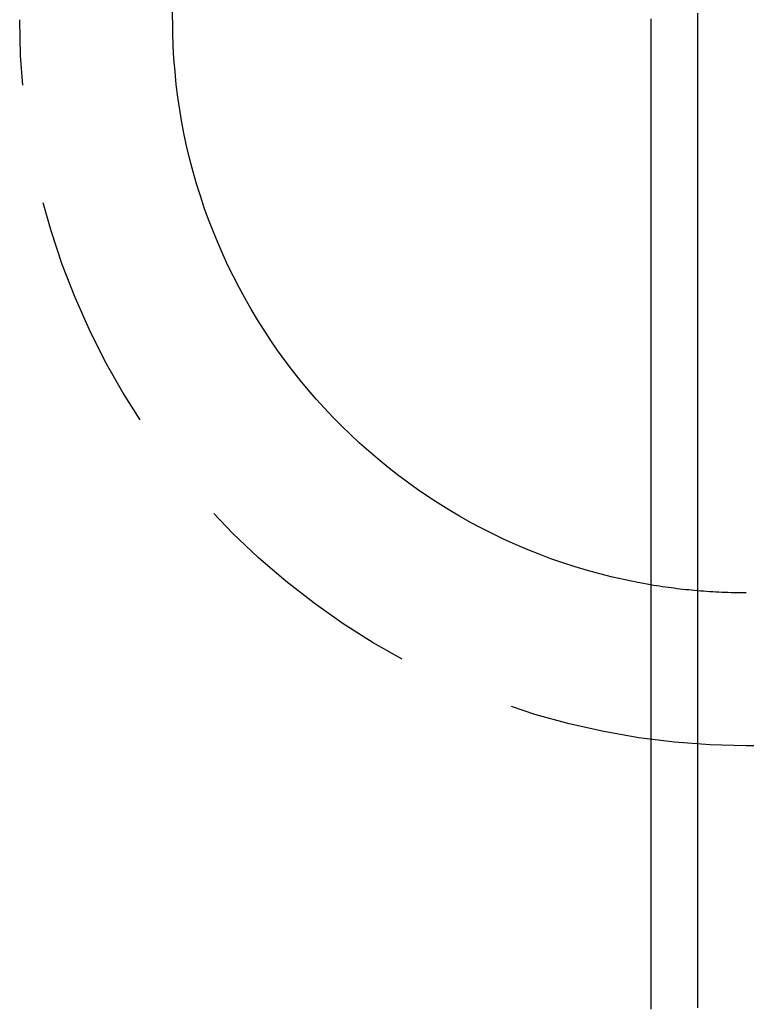
# Model space of a CAD drawing. Extents: x -51 to 367, y -220 to 3000.
# Drawn here: x 336 to 344, y 657 to 668 of the extents above; entities that cross this region are included whole.
import ezdxf

# ---------------------------------------------------------------- set-up
doc = ezdxf.new("R2010")
doc.units = 0
doc.header["$LTSCALE"] = 10
doc.linetypes.add('VERDECKT', pattern=[0.375, 0.25, -0.125])
doc.layers.get('0').update_dxf_attribs({"linetype": 'CONTINUOUS'})
doc.layers.add('STEMPEL', color=3, linetype='CONTINUOUS')

# ---------------------------------------------------------------- blocks, each defined once
blk = doc.blocks.new('A$C91AC8E40')
at = {"color": 3, "linetype": 'CONTINUOUS', "extrusion": (-2e-16, 1, -2e-16)}
for q in [(44.49986683495247, 706.7737117227156), (44.49987596741786, 667.599850668423)]:
    blk.add_line((44.49986683495248, 667.599850668423), q, dxfattribs=at)
at = {"color": 1, "linetype": 'VERDECKT', "extrusion": (-2e-16, 1, -2e-16)}
blk.add_line((51.49999999999987, 659.9999999999998), (50.49999999999941, 659.9999999999998), dxfattribs=at)
at = {"color": 3}
for points in [[(49.99, 667.669, -1.48283e-13), (49.99, 667.591, -1.48266e-13), (49.99, 667.513, -1.48249e-13), (49.99, 667.436, -1.48232e-13), (49.99, 667.358, -1.48215e-13), (49.99, 667.28, -1.48198e-13), (49.99, 667.203, -1.48181e-13), (49.99, 667.125, -1.48164e-13), (49.99, 667.047, -1.48146e-13), (49.99, 666.97, -1.48129e-13), (49.99, 666.892, -1.48112e-13), (49.99, 666.814, -1.48095e-13), (49.99, 666.736, -1.48077e-13), (49.99, 666.659, -1.4806e-13), (49.99, 666.581, -1.48043e-13), (49.99, 666.503, -1.48025e-13), (49.99, 666.426, -1.48008e-13), (49.99, 666.348, -1.47991e-13), (49.99, 666.27, -1.47973e-13), (49.99, 666.193, -1.47956e-13), (49.99, 666.115, -1.47938e-13), (49.99, 666.037, -1.47921e-13), (49.99, 665.959, -1.47903e-13), (49.99, 665.882, -1.47886e-13), (49.99, 665.804, -1.47868e-13), (49.99, 665.726, -1.47851e-13), (49.99, 665.649, -1.47833e-13), (49.99, 665.571, -1.47816e-13), (49.99, 665.493, -1.47798e-13), (49.99, 665.416, -1.47781e-13), (49.99, 665.338, -1.47763e-13), (49.99, 665.26, -1.47746e-13), (49.99, 665.183, -1.47728e-13), (49.99, 665.105, -1.4771e-13), (49.99, 665.027, -1.47693e-13), (49.99, 664.949, -1.47675e-13), (49.99, 664.872, -1.47657e-13), (49.99, 664.794, -1.4764e-13), (49.99, 664.716, -1.47622e-13), (49.99, 664.639, -1.47604e-13), (49.99, 664.561, -1.47587e-13), (49.99, 664.483, -1.47569e-13), (49.99, 664.406, -1.47551e-13), (49.99, 664.328, -1.47533e-13), (49.99, 664.25, -1.47516e-13), (49.99, 664.172, -1.47498e-13), (49.99, 664.095, -1.4748e-13), (49.99, 664.017, -1.47462e-13), (49.99, 663.939, -1.47445e-13), (49.99, 663.862, -1.47427e-13), (49.99, 663.784, -1.47409e-13), (49.99, 663.706, -1.47392e-13), (49.99, 663.629, -1.47374e-13), (49.99, 663.551, -1.47356e-13), (49.99, 663.473, -1.47338e-13), (49.99, 663.395, -1.47321e-13), (49.99, 663.318, -1.47303e-13), (49.99, 663.24, -1.47285e-13), (49.99, 663.162, -1.47267e-13), (49.99, 663.085, -1.4725e-13), (49.99, 663.007, -1.47232e-13), (49.99, 662.929, -1.47214e-13), (49.99, 662.852, -1.47196e-13), (49.99, 662.774, -1.47179e-13), (49.99, 662.696, -1.47161e-13), (49.99, 662.618, -1.47143e-13), (49.99, 662.541, -1.47125e-13), (49.99, 662.463, -1.47108e-13), (49.99, 662.385, -1.4709e-13), (49.99, 662.308, -1.47072e-13), (49.99, 662.23, -1.47055e-13), (49.99, 662.152, -1.47037e-13), (49.99, 662.075, -1.47019e-13), (49.99, 661.997, -1.47002e-13), (49.99, 661.919, -1.46984e-13), (49.99, 661.841, -1.46966e-13), (49.99, 661.764, -1.46949e-13), (49.99, 661.686, -1.46931e-13), (49.99, 661.608, -1.46914e-13), (49.99, 661.531, -1.46896e-13), (49.99, 661.453, -1.46879e-13), (49.99, 661.375, -1.46861e-13), (49.99, 661.298, -1.46843e-13), (49.99, 661.22, -1.46826e-13), (49.99, 661.142, -1.46808e-13), (49.99, 661.064, -1.46791e-13), (49.99, 660.987, -1.46773e-13), (49.99, 660.909, -1.46756e-13), (49.99, 660.831, -1.46739e-13), (49.99, 660.754, -1.46721e-13), (49.99, 660.676, -1.46704e-13), (49.99, 660.598, -1.46686e-13), (49.99, 660.521, -1.46669e-13), (49.99, 660.443, -1.46652e-13), (49.99, 660.365, -1.46634e-13), (49.99, 660.287, -1.46617e-13), (49.99, 660.21, -1.466e-13), (49.99, 660.132, -1.46582e-13), (49.99, 660.054, -1.46565e-13), (49.99, 659.977, -1.46548e-13), (49.99, 659.899, -1.46531e-13), (49.99, 659.821, -1.46514e-13), (49.99, 659.744, -1.46496e-13), (49.99, 659.666, -1.46479e-13), (49.99, 659.588, -1.46462e-13), (49.99, 659.51, -1.46445e-13), (49.99, 659.433, -1.46428e-13), (49.99, 659.355, -1.46411e-13), (49.99, 659.277, -1.46393e-13), (49.99, 659.2, -1.46376e-13), (49.99, 659.122, -1.46359e-13), (49.99, 659.044, -1.46342e-13), (49.99, 658.967, -1.46325e-13), (49.99, 658.889, -1.46308e-13), (49.99, 658.811, -1.46291e-13), (49.99, 658.733, -1.46274e-13), (49.99, 658.656, -1.46257e-13), (49.99, 658.578, -1.4624e-13), (49.99, 658.5, -1.46223e-13), (49.99, 658.423, -1.46206e-13), (49.99, 658.345, -1.46189e-13), (49.99, 658.267, -1.46172e-13), (49.99, 658.19, -1.46155e-13), (49.99, 658.112, -1.46138e-13), (49.99, 658.034, -1.46121e-13), (49.99, 657.956, -1.46104e-13), (49.99, 657.879, -1.46087e-13), (49.99, 657.801, -1.4607e-13), (49.99, 657.723, -1.46053e-13), (49.99, 657.646, -1.46036e-13), (49.99, 657.568, -1.46019e-13), (49.99, 657.49, -1.46002e-13), (49.99, 657.413, -1.45985e-13), (49.99, 657.335, -1.45968e-13), (49.99, 657.257, -1.45951e-13)], [(49.5, 667.608, -1.48241e-13), (49.5, 667.529, -1.48224e-13), (49.5, 667.45, -1.48207e-13), (49.5, 667.371, -1.4819e-13), (49.5, 667.293, -1.48173e-13), (49.5, 667.214, -1.48156e-13), (49.5, 667.135, -1.48139e-13), (49.5, 667.056, -1.48121e-13), (49.5, 666.977, -1.48104e-13), (49.5, 666.898, -1.48087e-13), (49.5, 666.819, -1.4807e-13), (49.5, 666.74, -1.48053e-13), (49.5, 666.661, -1.48036e-13), (49.5, 666.582, -1.48018e-13), (49.5, 666.503, -1.48001e-13), (49.5, 666.424, -1.47984e-13), (49.5, 666.345, -1.47967e-13), (49.5, 666.266, -1.4795e-13), (49.5, 666.187, -1.47933e-13), (49.5, 666.108, -1.47915e-13), (49.5, 666.029, -1.47898e-13), (49.5, 665.95, -1.47881e-13), (49.5, 665.871, -1.47864e-13), (49.5, 665.792, -1.47846e-13), (49.5, 665.712, -1.47829e-13), (49.5, 665.633, -1.47812e-13), (49.5, 665.554, -1.47795e-13), (49.5, 665.475, -1.47777e-13), (49.5, 665.395, -1.4776e-13), (49.5, 665.316, -1.47743e-13), (49.5, 665.237, -1.47725e-13), (49.5, 665.158, -1.47708e-13), (49.5, 665.078, -1.47691e-13), (49.5, 664.999, -1.47673e-13), (49.5, 664.92, -1.47656e-13), (49.5, 664.84, -1.47638e-13), (49.5, 664.761, -1.47621e-13), (49.5, 664.682, -1.47603e-13), (49.5, 664.602, -1.47586e-13), (49.5, 664.523, -1.47568e-13), (49.5, 664.443, -1.47551e-13), (49.5, 664.364, -1.47533e-13), (49.5, 664.285, -1.47516e-13), (49.5, 664.205, -1.47498e-13), (49.5, 664.126, -1.47481e-13), (49.5, 664.046, -1.47463e-13), (49.5, 663.967, -1.47445e-13), (49.5, 663.888, -1.47428e-13), (49.5, 663.808, -1.4741e-13), (49.5, 663.729, -1.47393e-13), (49.5, 663.649, -1.47375e-13), (49.5, 663.57, -1.47357e-13), (49.5, 663.49, -1.4734e-13), (49.5, 663.411, -1.47322e-13), (49.5, 663.331, -1.47304e-13), (49.5, 663.252, -1.47286e-13), (49.5, 663.172, -1.47269e-13), (49.5, 663.093, -1.47251e-13), (49.5, 663.014, -1.47233e-13), (49.5, 662.934, -1.47216e-13), (49.5, 662.855, -1.47198e-13), (49.5, 662.775, -1.4718e-13), (49.5, 662.696, -1.47162e-13), (49.5, 662.616, -1.47145e-13), (49.5, 662.537, -1.47127e-13), (49.5, 662.457, -1.47109e-13), (49.5, 662.378, -1.47091e-13), (49.5, 662.298, -1.47074e-13), (49.5, 662.219, -1.47056e-13), (49.5, 662.14, -1.47038e-13), (49.5, 662.06, -1.4702e-13), (49.5, 661.981, -1.47003e-13), (49.5, 661.901, -1.46985e-13), (49.5, 661.822, -1.46967e-13), (49.5, 661.742, -1.46949e-13), (49.5, 661.663, -1.46932e-13), (49.5, 661.584, -1.46914e-13), (49.5, 661.504, -1.46896e-13), (49.5, 661.425, -1.46879e-13), (49.5, 661.346, -1.46861e-13), (49.5, 661.266, -1.46843e-13), (49.5, 661.187, -1.46825e-13), (49.5, 661.108, -1.46808e-13), (49.5, 661.028, -1.4679e-13), (49.5, 660.949, -1.46772e-13), (49.5, 660.87, -1.46755e-13), (49.5, 660.79, -1.46737e-13), (49.5, 660.711, -1.46719e-13), (49.5, 660.632, -1.46702e-13), (49.5, 660.553, -1.46684e-13), (49.5, 660.473, -1.46666e-13), (49.5, 660.394, -1.46649e-13), (49.5, 660.315, -1.46631e-13), (49.5, 660.236, -1.46614e-13), (49.5, 660.157, -1.46596e-13), (49.5, 660.077, -1.46578e-13), (49.5, 659.998, -1.46561e-13), (49.5, 659.919, -1.46543e-13), (49.5, 659.84, -1.46526e-13), (49.5, 659.761, -1.46508e-13), (49.5, 659.682, -1.46491e-13), (49.5, 659.603, -1.46473e-13), (49.5, 659.524, -1.46456e-13), (49.5, 659.445, -1.46438e-13), (49.5, 659.366, -1.46421e-13), (49.5, 659.287, -1.46404e-13), (49.5, 659.208, -1.46386e-13), (49.5, 659.129, -1.46369e-13), (49.5, 659.05, -1.46352e-13), (49.5, 658.972, -1.46334e-13), (49.5, 658.893, -1.46317e-13), (49.5, 658.814, -1.463e-13), (49.5, 658.735, -1.46282e-13), (49.5, 658.656, -1.46265e-13), (49.5, 658.578, -1.46248e-13), (49.5, 658.499, -1.46231e-13), (49.5, 658.42, -1.46213e-13), (49.5, 658.342, -1.46196e-13), (49.5, 658.263, -1.46179e-13), (49.5, 658.184, -1.46162e-13), (49.5, 658.106, -1.46145e-13), (49.5, 658.027, -1.46128e-13), (49.5, 657.949, -1.46111e-13), (49.5, 657.87, -1.46093e-13), (49.5, 657.792, -1.46076e-13), (49.5, 657.714, -1.46059e-13), (49.5, 657.635, -1.46042e-13), (49.5, 657.557, -1.46025e-13), (49.5, 657.479, -1.46008e-13), (49.5, 657.4, -1.45991e-13), (49.5, 657.322, -1.45974e-13), (49.5, 657.244, -1.45957e-13)], [(44.5, 667.6, -1.482e-13), (44.5, 667.6, -1.482e-13), (44.5, 667.6, -1.482e-13), (44.5, 667.6, -1.482e-13), (44.5, 667.6, -1.482e-13), (44.5, 667.6, -1.482e-13), (44.5, 667.6, -1.482e-13), (44.5, 667.6, -1.482e-13), (44.5, 667.6, -1.482e-13), (44.5, 667.6, -1.482e-13), (44.5, 667.6, -1.482e-13), (44.5, 667.6, -1.482e-13), (44.5, 667.6, -1.482e-13), (44.5, 667.6, -1.482e-13), (44.5, 667.6, -1.482e-13), (44.5, 667.6, -1.482e-13), (44.5, 667.6, -1.482e-13), (44.5, 667.6, -1.482e-13), (44.5, 667.6, -1.482e-13), (44.5, 667.6, -1.482e-13), (44.5, 667.6, -1.482e-13), (44.5, 667.6, -1.482e-13), (44.5, 667.6, -1.482e-13), (44.5, 667.6, -1.482e-13), (44.5, 667.6, -1.482e-13), (44.5, 667.6, -1.482e-13), (44.5, 667.6, -1.482e-13), (44.5, 667.6, -1.482e-13), (44.5, 667.6, -1.482e-13), (44.5, 667.6, -1.482e-13), (44.5, 667.6, -1.482e-13), (44.5, 667.6, -1.482e-13), (44.5, 667.6, -1.482e-13), (44.5, 667.6, -1.482e-13), (44.5, 667.6, -1.482e-13), (44.5, 667.6, -1.482e-13), (44.5, 667.6, -1.482e-13), (44.5, 667.6, -1.482e-13), (44.5, 667.6, -1.482e-13), (44.5, 667.6, -1.482e-13), (44.5, 667.6, -1.482e-13), (44.5, 667.6, -1.482e-13), (44.5, 667.6, -1.482e-13), (44.5, 667.6, -1.482e-13), (44.5, 667.6, -1.482e-13), (44.5, 667.6, -1.482e-13), (44.5, 667.6, -1.482e-13), (44.5, 667.6, -1.482e-13), (44.5, 667.6, -1.482e-13), (44.5, 667.6, -1.482e-13), (44.5, 667.6, -1.482e-13), (44.5, 667.6, -1.482e-13), (44.5, 667.6, -1.482e-13), (44.5, 667.6, -1.482e-13), (44.5, 667.6, -1.482e-13), (44.5, 667.6, -1.482e-13), (44.5, 667.6, -1.482e-13), (44.5, 667.6, -1.482e-13), (44.5, 667.6, -1.482e-13), (44.5, 667.6, -1.482e-13), (44.5, 667.6, -1.482e-13), (44.5, 667.6, -1.482e-13), (44.5, 667.6, -1.482e-13), (44.5, 667.6, -1.482e-13), (44.5, 667.6, -1.482e-13), (44.5, 667.6, -1.482e-13), (44.5, 667.6, -1.482e-13), (44.5, 667.6, -1.482e-13), (44.5, 667.6, -1.482e-13), (44.5, 667.6, -1.482e-13), (44.5, 667.6, -1.482e-13), (44.5, 667.6, -1.482e-13), (44.5, 667.6, -1.482e-13), (44.5, 667.6, -1.482e-13), (44.5, 667.6, -1.482e-13), (44.5, 667.6, -1.482e-13), (44.5, 667.6, -1.482e-13), (44.5, 667.6, -1.482e-13), (44.5, 667.6, -1.482e-13), (44.5, 667.6, -1.482e-13), (44.5, 667.6, -1.482e-13), (44.4999, 667.6, -1.482e-13), (44.4999, 667.6, -1.482e-13), (44.4999, 667.6, -1.482e-13), (44.4999, 667.6, -1.482e-13), (44.4999, 667.6, -1.482e-13), (44.4999, 667.6, -1.482e-13), (44.4999, 667.6, -1.482e-13), (44.4999, 667.6, -1.482e-13), (44.4999, 667.6, -1.482e-13), (44.4999, 667.6, -1.482e-13), (44.4999, 667.6, -1.482e-13), (44.4999, 667.6, -1.482e-13), (44.4999, 667.6, -1.482e-13), (44.4999, 667.6, -1.482e-13), (44.4999, 667.6, -1.482e-13), (44.4999, 667.6, -1.482e-13), (44.4999, 667.6, -1.482e-13), (44.4999, 667.6, -1.482e-13), (44.4999, 667.6, -1.482e-13), (44.4999, 667.6, -1.482e-13), (44.4999, 667.6, -1.482e-13), (44.4999, 667.6, -1.482e-13), (44.4999, 667.6, -1.482e-13), (44.4999, 667.6, -1.482e-13), (44.4999, 667.6, -1.482e-13), (44.4999, 667.6, -1.482e-13), (44.4999, 667.6, -1.482e-13), (44.4999, 667.6, -1.482e-13), (44.4999, 667.6, -1.482e-13), (44.4999, 667.6, -1.482e-13), (44.4999, 667.6, -1.482e-13), (44.4999, 667.6, -1.482e-13), (44.4999, 667.6, -1.482e-13), (44.4999, 667.6, -1.482e-13), (44.4999, 667.6, -1.482e-13), (44.4999, 667.6, -1.482e-13), (44.4999, 667.6, -1.482e-13), (44.4999, 667.6, -1.482e-13), (44.4999, 667.6, -1.482e-13), (44.4999, 667.6, -1.482e-13), (44.4999, 667.6, -1.482e-13), (44.4999, 667.6, -1.482e-13), (44.4999, 667.6, -1.482e-13), (44.4999, 667.6, -1.482e-13), (44.4999, 667.6, -1.482e-13), (44.4999, 667.6, -1.482e-13), (44.4999, 667.6, -1.482e-13)]]:
    blk.add_polyline3d(points, dxfattribs=at)
at = {"color": 3, "linetype": 'CONTINUOUS'}
blk.add_polyline3d([(49.99, 661.622, -1.469e-13), (49.99, 661.622, -1.469e-13), (49.99, 661.622, -1.469e-13), (49.99, 661.622, -1.469e-13), (49.99, 661.622, -1.469e-13), (49.99, 661.622, -1.469e-13), (49.99, 661.622, -1.469e-13), (49.99, 661.622, -1.469e-13), (49.99, 661.622, -1.469e-13), (49.99, 661.622, -1.469e-13), (49.99, 661.622, -1.469e-13), (49.99, 661.622, -1.469e-13), (49.99, 661.622, -1.469e-13), (49.99, 661.622, -1.469e-13), (49.99, 661.622, -1.469e-13), (49.99, 661.622, -1.469e-13), (49.99, 661.622, -1.469e-13), (49.99, 661.622, -1.469e-13), (49.99, 661.622, -1.469e-13), (49.99, 661.622, -1.469e-13), (49.99, 661.622, -1.469e-13), (49.99, 661.622, -1.469e-13), (49.99, 661.622, -1.469e-13), (49.99, 661.622, -1.469e-13), (49.99, 661.622, -1.469e-13), (49.99, 661.622, -1.469e-13), (49.99, 661.622, -1.469e-13), (49.99, 661.622, -1.469e-13), (49.99, 661.622, -1.469e-13), (49.99, 661.622, -1.469e-13), (49.99, 661.622, -1.469e-13), (49.99, 661.622, -1.469e-13), (49.99, 661.622, -1.469e-13), (49.99, 661.622, -1.469e-13), (49.99, 661.622, -1.469e-13), (49.99, 661.622, -1.469e-13), (49.99, 661.622, -1.469e-13), (49.99, 661.622, -1.469e-13), (49.99, 661.622, -1.469e-13), (49.99, 661.622, -1.469e-13), (49.99, 661.622, -1.469e-13), (49.99, 661.622, -1.469e-13), (49.99, 661.622, -1.469e-13), (49.99, 661.622, -1.469e-13), (49.99, 661.622, -1.469e-13), (49.99, 661.622, -1.469e-13), (49.99, 661.622, -1.469e-13), (49.99, 661.622, -1.469e-13), (49.99, 661.622, -1.469e-13), (49.99, 661.622, -1.469e-13), (49.99, 661.622, -1.469e-13), (49.99, 661.622, -1.469e-13), (49.99, 661.622, -1.469e-13), (49.99, 661.622, -1.469e-13), (49.99, 661.622, -1.469e-13), (49.99, 661.622, -1.469e-13), (49.99, 661.622, -1.469e-13), (49.99, 661.622, -1.469e-13), (49.99, 661.622, -1.469e-13), (49.99, 661.622, -1.469e-13), (49.99, 661.622, -1.469e-13), (49.99, 661.622, -1.469e-13), (49.99, 661.622, -1.469e-13), (49.99, 661.622, -1.469e-13), (49.99, 661.622, -1.469e-13), (49.99, 661.622, -1.469e-13), (49.99, 661.622, -1.469e-13), (49.99, 661.622, -1.469e-13), (49.99, 661.622, -1.469e-13), (49.99, 661.622, -1.469e-13), (49.99, 661.622, -1.469e-13), (49.99, 661.622, -1.469e-13), (49.99, 661.622, -1.469e-13), (49.99, 661.622, -1.469e-13), (49.99, 661.622, -1.469e-13), (49.99, 661.622, -1.469e-13), (49.99, 661.622, -1.469e-13), (49.99, 661.622, -1.469e-13), (49.99, 661.622, -1.469e-13), (49.99, 661.622, -1.469e-13), (49.99, 661.622, -1.469e-13), (49.99, 661.622, -1.469e-13), (49.99, 661.622, -1.469e-13), (49.99, 661.622, -1.469e-13), (49.99, 661.622, -1.469e-13), (49.99, 661.622, -1.469e-13), (49.99, 661.622, -1.469e-13), (49.99, 661.622, -1.469e-13), (49.99, 661.622, -1.469e-13), (49.99, 661.622, -1.469e-13), (49.99, 661.622, -1.469e-13), (49.99, 661.622, -1.469e-13), (49.99, 661.622, -1.469e-13), (49.99, 661.622, -1.469e-13), (49.99, 661.622, -1.469e-13), (49.99, 661.622, -1.469e-13), (49.99, 661.622, -1.469e-13), (49.99, 661.622, -1.469e-13), (49.99, 661.622, -1.469e-13), (49.99, 661.622, -1.469e-13), (49.99, 661.622, -1.469e-13), (49.99, 661.622, -1.469e-13), (49.99, 661.622, -1.469e-13), (49.99, 661.622, -1.469e-13), (49.99, 661.622, -1.469e-13), (49.99, 661.622, -1.469e-13), (49.99, 661.622, -1.469e-13), (49.99, 661.622, -1.469e-13), (49.99, 661.622, -1.469e-13), (49.99, 661.622, -1.469e-13), (49.99, 661.622, -1.469e-13), (49.99, 661.622, -1.469e-13), (49.99, 661.622, -1.469e-13), (49.99, 661.622, -1.469e-13), (49.99, 661.622, -1.469e-13), (49.99, 661.622, -1.469e-13), (49.99, 661.622, -1.469e-13), (49.99, 661.622, -1.469e-13), (49.99, 661.622, -1.469e-13), (49.99, 661.622, -1.469e-13), (49.99, 661.622, -1.469e-13), (49.99, 661.622, -1.469e-13), (49.99, 661.622, -1.469e-13), (49.99, 661.622, -1.469e-13), (49.99, 661.622, -1.469e-13), (49.99, 661.622, -1.469e-13), (49.99, 661.622, -1.469e-13), (49.99, 661.622, -1.469e-13), (49.99, 661.622, -1.469e-13)], dxfattribs=at)
at = {"color": 1, "linetype": 'VERDECKT', "extrusion": (0, -2e-16, -1)}
for centre, radius, start, end in [((-50.4999999999994, 667.5999999999998), 7.600000000000024, 270, 1.8702e-12), ((-50.50000000000546, 667.6000000000467), 6.000000000046845, 274.8760248696281, 279.5940682268385), ((-50.4999999999999, 667.6000000000003), 6.000000000000115, 270.0000000000025, 274.8756405876728)]:
    blk.add_arc(centre, radius, start, end, dxfattribs=at)
at = {"color": 3, "linetype": 'CONTINUOUS', "extrusion": (0, -2e-16, -1)}
blk.add_arc((-50.49999999999985, 667.6000000000004), 6.000000000000288, 279.5940682268593, 359.9985739884776, dxfattribs=at)

msp = doc.modelspace()

# ---------------------------------------------------------------- block references
at = {"layer": 'STEMPEL'}
msp.add_blockref('A$C91AC8E40', (293.061880520961, 0), dxfattribs=at)

doc.saveas('drawing.dxf')
